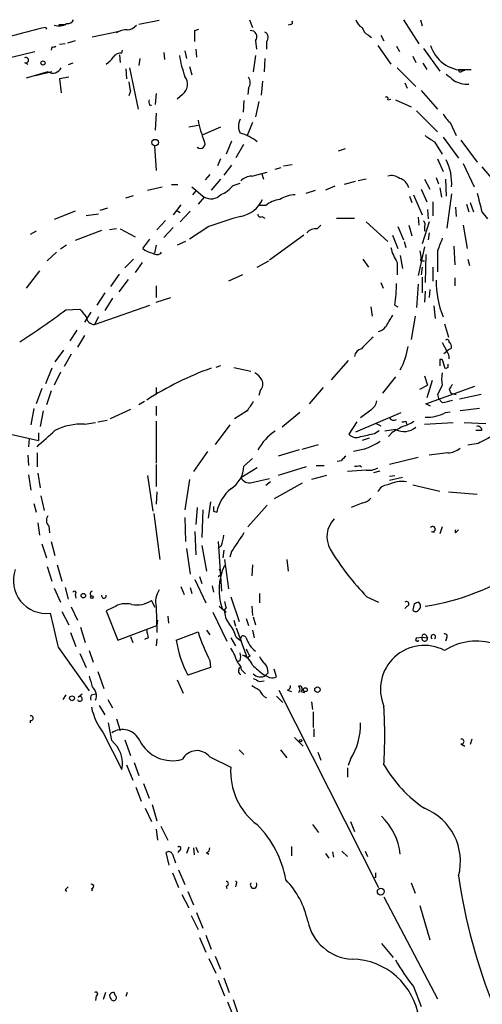
# Model space of a CAD drawing. Extents: x 0 to 75174, y -21324 to 128302.
# Drawn here: x 623 to 673, y 128151 to 128258 of the extents above; entities that cross this region are included whole.
import ezdxf

# ---------------------------------------------------------------- set-up
doc = ezdxf.new("R2010")
doc.units = 0
doc.header["$MEASUREMENT"] = 0
doc.layers.add('MAIN', color=5, linetype='CONTINUOUS')

msp = doc.modelspace()

# ---------------------------------------------------------------- linework, layer by layer
at = {"layer": 'MAIN'}
for p, q in [((638.1327, 128258.2487), (635.9313, 128257.8254)), ((647.954, 128258.3334), (648.2927, 128257.4867)), ((664.718, 128258.3334), (666.4113, 128255.7087)), ((666.5807, 128258.3334), (666.75, 128257.6561)), ((625.7713, 128257.4867), (625.856, 128257.3174)), ((627.2107, 128257.8254), (627.9727, 128257.8254)), ((630.8513, 128256.4707), (633.6453, 128257.0634)), ((633.476, 128256.8941), (633.6453, 128257.0634)), ((642.0273, 128257.1481), (642.4507, 128257.3174)), ((652.4413, 128257.8254), (652.1873, 128257.7407)), ((628.9887, 128256.0474), (628.142, 128255.7934)), ((648.6313, 128256.0474), (648.716, 128255.1161)), ((649.8167, 128255.9627), (649.8167, 128255.1161)), ((660.908, 128256.6401), (661.2467, 128256.3861)), ((662.2627, 128256.6401), (662.6013, 128256.0474)), ((622.046, 128254.2694), (624.586, 128254.8621)), ((626.4487, 128255.3701), (626.364, 128255.0314)), ((627.888, 128255.7087), (627.2953, 128255.6241)), ((634.0687, 128254.6927), (634.1533, 128255.0314)), ((638.6407, 128254.7774), (638.7253, 128254.0154)), ((640.9267, 128254.9467), (641.096, 128254.1001)), ((642.112, 128255.1161), (642.1967, 128254.2694)), ((661.924, 128255.5394), (663.3633, 128253.5074)), ((663.956, 128255.4547), (664.2947, 128254.8621)), ((666.9193, 128255.2007), (668.6973, 128252.7454)), ((633.8147, 128254.5234), (633.8993, 128253.6767)), ((636.016, 128254.1001), (635.9313, 128253.3381)), ((648.6313, 128254.4387), (648.3773, 128252.6607)), ((649.6473, 128254.1001), (649.5627, 128252.6607)), ((665.734, 128254.3541), (666.0727, 128253.6767)), ((623.4853, 128253.6767), (623.824, 128253.5074)), ((626.0253, 128252.6607), (623.6547, 128251.9834)), ((626.4487, 128252.6607), (624.6707, 128252.2374)), ((628.7347, 128253.5921), (628.2267, 128253.4227)), ((634.492, 128252.9994), (634.5767, 128251.8987)), ((634.9153, 128253.0841), (635.8467, 128248.5967)), ((641.4347, 128253.2534), (641.6887, 128252.3221)), ((664.0407, 128253.0841), (666.0727, 128251.0521)), ((666.8347, 128253.5921), (667.258, 128252.9147)), ((670.7293, 128252.9147), (672.084, 128252.9147)), ((671.068, 128252.7454), (671.4067, 128252.8301)), ((628.3113, 128252.0681), (627.2953, 128251.8987)), ((627.2953, 128251.8987), (627.4647, 128250.3747)), ((649.3933, 128251.6447), (649.224, 128250.1207)), ((635, 128250.5441), (634.8307, 128250.0361)), ((647.8693, 128250.8827), (647.7847, 128250.2054)), ((664.8873, 128251.4754), (665.1413, 128250.8827)), ((666.6653, 128250.6287), (668.4433, 128248.5967)), ((637.794, 128250.2901), (637.7093, 128249.1047)), ((640.6727, 128250.2054), (640.08, 128249.6974)), ((647.3613, 128249.5281), (647.2767, 128248.2581)), ((648.97, 128249.4434), (648.6313, 128247.7501)), ((663.0247, 128249.6127), (663.3633, 128249.6974)), ((663.8713, 128249.6127), (665.5647, 128248.8507)), ((637.1167, 128249.0201), (637.286, 128249.0201)), ((666.1573, 128248.4274), (668.4433, 128246.1414)), ((637.794, 128248.1734), (637.7093, 128246.3107)), ((642.366, 128246.8187), (641.35, 128246.6494)), ((644.8213, 128246.6494), (642.874, 128245.8027)), ((648.2927, 128247.1574), (647.7, 128245.7181)), ((669.798, 128247.1574), (670.4753, 128245.7181)), ((646.0067, 128245.1254), (645.414, 128243.6861)), ((669.036, 128245.5487), (670.7293, 128243.2627)), ((670.9833, 128245.2101), (672.7613, 128242.8394)), ((637.6247, 128244.6174), (637.794, 128241.9081)), ((646.5147, 128243.3474), (647.3613, 128244.7867)), ((658.368, 128244.2787), (657.606, 128244.0247)), ((668.1047, 128245.0407), (668.9513, 128243.6861)), ((644.8213, 128243.1781), (644.4827, 128242.4161)), ((668.4433, 128243.1781), (669.036, 128241.8234)), ((646.0067, 128242.5007), (645.16, 128241.4001)), ((650.748, 128242.0774), (651.4253, 128242.2467)), ((651.6793, 128242.4161), (652.6107, 128242.5854)), ((671.2373, 128242.6701), (672.4227, 128240.1301)), ((673.2693, 128242.3314), (674.878, 128240.3841)), ((643.636, 128241.4847), (643.128, 128240.8921)), ((644.8213, 128240.9767), (643.8053, 128239.7914)), ((648.208, 128241.3154), (649.9013, 128241.7387)), ((649.3087, 128241.5694), (649.478, 128240.9767)), ((660.654, 128240.9767), (659.8073, 128240.8074)), ((667.004, 128240.9767), (667.5967, 128239.8761)), ((668.274, 128241.1461), (668.528, 128240.4687)), ((669.29, 128240.9767), (669.3747, 128239.1141)), ((636.8627, 128239.7914), (638.4713, 128240.1301)), ((639.4873, 128240.3841), (640.1647, 128240.3841)), ((641.6887, 128240.1301), (643.0433, 128239.0294)), ((646.176, 128240.2994), (646.938, 128240.5534)), ((654.1347, 128239.4527), (655.1507, 128239.7914)), ((657.2673, 128240.2147), (656.2513, 128239.7914)), ((659.4687, 128240.7227), (658.2833, 128240.3841)), ((666.6653, 128239.8761), (667.258, 128238.5214)), ((668.6973, 128240.0454), (668.8667, 128239.0294)), ((634.492, 128238.9447), (635.3387, 128239.1987)), ((642.112, 128239.7067), (641.7733, 128239.2834)), ((643.0433, 128239.0294), (642.366, 128238.2674)), ((665.3953, 128239.1141), (665.6493, 128238.4367)), ((665.8187, 128239.2834), (666.75, 128237.0821)), ((669.9673, 128239.3681), (669.4593, 128235.6427)), ((631.698, 128237.5901), (632.5447, 128237.8441)), ((640.5033, 128238.1827), (639.6567, 128237.0821)), ((649.732, 128238.0981), (649.0547, 128238.0981)), ((667.3427, 128237.6747), (667.4273, 128236.6587)), ((667.9353, 128238.5214), (667.9353, 128236.9974)), ((670.3907, 128237.9287), (670.4753, 128236.9127)), ((671.576, 128238.2674), (671.83, 128237.4207)), ((671.9993, 128238.4367), (672.338, 128237.4207)), ((628.9887, 128237.5054), (626.7027, 128236.5741)), ((631.5287, 128237.1667), (630.174, 128236.9974)), ((639.9953, 128237.5901), (640.4187, 128237.3361)), ((640.4187, 128236.3201), (641.5193, 128237.5054)), ((649.3087, 128236.9127), (649.6473, 128236.7434)), ((657.4367, 128236.7434), (659.384, 128236.7434)), ((666.3267, 128236.8281), (666.4113, 128235.9814)), ((673.2693, 128237.4207), (673.862, 128236.6587)), ((633.476, 128235.5581), (632.714, 128235.4734)), ((633.8993, 128235.5581), (635.508, 128234.7114)), ((638.81, 128236.4894), (637.8787, 128235.4734)), ((639.6567, 128235.7274), (638.6407, 128234.6267)), ((643.5513, 128235.8121), (641.4347, 128234.4574)), ((655.32, 128235.5581), (655.7433, 128235.9814)), ((660.654, 128236.3201), (663.0247, 128234.2034)), ((664.1253, 128235.8121), (664.718, 128234.3727)), ((665.3107, 128235.9814), (665.6493, 128234.7961)), ((667.512, 128236.3201), (666.75, 128233.9494)), ((667.004, 128235.8121), (667.004, 128235.3041)), ((671.2373, 128235.9814), (671.6607, 128233.4414)), ((624.7553, 128235.3041), (624.078, 128234.9654)), ((631.8673, 128235.3887), (628.9887, 128234.2881)), ((636.3547, 128233.4414), (637.1167, 128234.4574)), ((653.8807, 128234.8807), (650.1553, 128232.1714)), ((663.5327, 128234.8807), (664.1253, 128233.4414)), ((667.512, 128235.1347), (667.4273, 128234.3727)), ((628.0573, 128233.7801), (627.38, 128233.3567)), ((637.794, 128233.7801), (637.6247, 128232.9334)), ((641.0113, 128234.2034), (640.08, 128233.7801)), ((664.8027, 128234.2034), (664.972, 128233.5261)), ((667.004, 128233.6107), (666.3267, 128230.4781)), ((670.2213, 128233.6954), (670.306, 128231.6634)), ((626.9567, 128233.0181), (625.9407, 128232.0867)), ((635.3387, 128232.2561), (634.4073, 128231.3247)), ((660.3153, 128232.2561), (660.908, 128231.4094)), ((664.3793, 128232.6794), (664.6333, 128231.2401)), ((666.496, 128233.1874), (666.6653, 128232.3407)), ((667.1733, 128232.7641), (667.0887, 128229.7161)), ((668.4433, 128233.1874), (668.4433, 128230.9014)), ((671.7453, 128232.2561), (671.9147, 128231.5787)), ((636.27, 128231.9174), (635.508, 128230.8167)), ((648.8007, 128231.4094), (650.0707, 128232.0867)), ((664.0407, 128231.9174), (664.0407, 128230.5627)), ((666.75, 128231.4094), (666.6653, 128230.5627)), ((666.75, 128232.0867), (667.004, 128232.0867)), ((667.9353, 128231.4094), (667.9353, 128229.8854)), ((625.094, 128230.9861), (623.6547, 128229.1234)), ((632.8833, 128229.2927), (633.8147, 128230.6474)), ((647.192, 128230.5627), (645.668, 128229.8854)), ((666.75, 128230.3087), (666.75, 128228.6154)), ((670.306, 128230.2241), (670.306, 128229.3774)), ((634.746, 128230.0547), (633.73, 128228.7001)), ((637.794, 128229.3774), (637.794, 128228.1074)), ((662.2627, 128229.7161), (662.5167, 128229.1234)), ((666.3267, 128229.5467), (666.1573, 128227.0067)), ((632.206, 128228.6154), (631.3593, 128227.2607)), ((633.0527, 128228.0227), (632.206, 128226.6681)), ((637.794, 128227.5994), (639.4027, 128228.1074)), ((667.0887, 128228.7847), (667.004, 128227.5994)), ((667.5967, 128228.9541), (667.512, 128228.1074)), ((631.1053, 128225.1441), (637.1167, 128227.2607)), ((661.162, 128227.0914), (661.3313, 128226.0754)), ((663.7867, 128227.2607), (664.1253, 128227.0914)), ((668.02, 128227.1761), (668.1893, 128225.8214)), ((627.9727, 128226.7527), (629.4967, 128226.8374)), ((630.682, 128226.4987), (630.0047, 128225.3981)), ((631.5287, 128225.9907), (631.1053, 128225.1441)), ((665.988, 128226.0754), (665.5647, 128223.5354)), ((669.2053, 128225.2287), (669.6287, 128223.7894)), ((629.158, 128224.5514), (628.396, 128223.3661)), ((630.0047, 128223.9587), (629.2427, 128222.6887)), ((668.9513, 128223.1967), (669.4593, 128222.2654)), ((627.7187, 128222.3501), (626.7873, 128221.0801)), ((628.5653, 128221.9267), (627.8033, 128220.5721)), ((669.1207, 128222.0114), (669.4593, 128222.2654)), ((644.8213, 128220.6567), (644.3133, 128220.4874)), ((646.2607, 128220.4874), (648.1233, 128220.0641)), ((658.7067, 128221.2494), (656.844, 128219.1327)), ((668.9513, 128221.3341), (668.6973, 128221.3341)), ((668.6973, 128221.3341), (668.6973, 128220.6567)), ((669.544, 128220.4874), (669.29, 128220.3181)), ((626.4487, 128220.4027), (625.7713, 128218.7094)), ((627.38, 128219.9794), (626.7027, 128218.5401)), ((663.8713, 128219.4714), (662.432, 128217.6934)), ((667.004, 128219.5561), (667.3427, 128218.5401)), ((666.496, 128218.1167), (667.3427, 128218.5401)), ((667.1733, 128216.5081), (672.5073, 128218.4554)), ((667.8507, 128219.0481), (667.258, 128217.1854)), ((625.348, 128218.2014), (624.7553, 128216.5081)), ((626.364, 128217.9474), (625.856, 128216.4234)), ((637.794, 128218.2861), (637.794, 128217.5241)), ((649.1393, 128217.9474), (648.97, 128217.4394)), ((655.9973, 128218.2861), (654.4733, 128216.5081)), ((668.4433, 128217.5241), (668.528, 128217.1007)), ((669.7133, 128218.1167), (669.8827, 128217.6934)), ((669.8827, 128217.6934), (670.4753, 128217.5241)), ((673.1847, 128217.5241), (670.814, 128217.0161)), ((636.524, 128216.7621), (635.9313, 128216.4234)), ((637.794, 128216.2541), (637.794, 128215.2381)), ((667.6813, 128216.2541), (667.1733, 128216.5081)), ((668.9513, 128216.6774), (668.528, 128217.1007)), ((624.5013, 128216.0001), (624.1627, 128214.2221)), ((625.5173, 128215.7461), (625.1787, 128214.0527)), ((635, 128215.9154), (632.7987, 128214.8994)), ((647.7, 128215.7461), (646.3453, 128214.8994)), ((653.4573, 128215.5767), (651.51, 128213.9681)), ((659.5533, 128213.4601), (664.464, 128215.5767)), ((661.162, 128215.8307), (660.0613, 128214.9841)), ((669.29, 128215.5767), (669.798, 128215.6614)), ((673.0153, 128216.0001), (670.8987, 128215.7461)), ((630.0047, 128214.3067), (631.19, 128214.4761)), ((631.444, 128214.5607), (632.46, 128214.7301)), ((637.794, 128214.6454), (637.794, 128210.0734)), ((645.8373, 128214.2221), (644.2287, 128212.1054)), ((659.638, 128214.5607), (658.7913, 128213.2061)), ((661.7547, 128214.3914), (662.2627, 128214.1374)), ((664.972, 128214.6454), (665.0567, 128214.3067)), ((667.004, 128214.3067), (670.1367, 128214.4761)), ((671.322, 128214.4761), (673.6927, 128214.3914)), ((621.9613, 128213.2061), (625.0093, 128212.5287)), ((625.0093, 128213.3754), (625.0093, 128212.5287)), ((661.5853, 128213.2907), (662.0933, 128213.6294)), ((663.8713, 128213.7141), (662.686, 128213.5447)), ((663.448, 128213.3754), (663.1093, 128212.9521)), ((673.2693, 128213.6294), (672.592, 128213.6294)), ((623.9933, 128212.6981), (623.9087, 128211.8514)), ((653.7113, 128211.5974), (655.4893, 128212.1054)), ((660.9927, 128212.7827), (660.2307, 128212.5287)), ((672.846, 128212.1901), (671.7453, 128212.0207)), ((623.824, 128210.9201), (623.9087, 128209.8194)), ((624.84, 128211.1741), (624.84, 128209.6501)), ((643.382, 128211.3434), (641.858, 128209.1421)), ((653.3727, 128211.5127), (651.0867, 128210.8354)), ((660.4847, 128211.5974), (659.2993, 128211.3434)), ((669.544, 128211.1741), (667.512, 128210.9201)), ((637.794, 128209.9041), (637.794, 128207.5334)), ((647.3613, 128209.7347), (648.2927, 128210.5814)), ((655.2353, 128209.8194), (656.082, 128209.8194)), ((657.9447, 128210.3274), (657.5213, 128210.2427)), ((659.9767, 128209.8194), (660.146, 128209.6501)), ((666.3267, 128210.6661), (663.194, 128209.9041)), ((623.9087, 128208.8034), (624.1627, 128207.1101)), ((624.9247, 128208.9727), (625.1787, 128207.3641)), ((636.8627, 128208.7187), (637.4553, 128204.8241)), ((648.8007, 128209.5654), (647.0227, 128208.4647)), ((654.1347, 128209.6501), (651.0867, 128208.7187)), ((656.336, 128208.7187), (654.7273, 128208.2954)), ((660.654, 128209.3114), (658.622, 128209.1421)), ((661.5007, 128209.0574), (662.178, 128209.2267)), ((663.194, 128208.6341), (663.7867, 128208.7187)), ((641.4347, 128208.2954), (640.9267, 128204.9934)), ((648.208, 128207.9567), (650.1553, 128208.3801)), ((650.24, 128208.0414), (649.732, 128207.6181)), ((653.7113, 128207.8721), (650.6633, 128206.1787)), ((663.194, 128208.2107), (664.6333, 128208.5494)), ((665.734, 128207.7027), (668.6973, 128207.0254)), ((637.8787, 128206.9407), (637.794, 128205.5861)), ((669.6287, 128206.9407), (672.7613, 128206.6867)), ((624.5013, 128205.6707), (624.7553, 128204.7394)), ((625.2633, 128206.5174), (625.602, 128204.9087)), ((643.7207, 128205.8401), (643.4667, 128204.0621)), ((649.9013, 128205.5014), (647.7847, 128203.1307)), ((660.3153, 128205.7554), (659.0453, 128205.2474)), ((637.54, 128204.5701), (638.2173, 128199.5747)), ((642.2813, 128205.2474), (642.112, 128203.3847)), ((642.874, 128204.9934), (642.7893, 128201.9454)), ((644.0593, 128204.8241), (644.398, 128204.7394)), ((624.9247, 128203.5541), (625.094, 128202.1994)), ((640.9267, 128204.1467), (641.0113, 128201.5221)), ((626.11, 128203.2154), (626.1947, 128202.4534)), ((642.0273, 128202.6227), (642.112, 128200.0827)), ((667.766, 128202.6227), (668.1047, 128202.5381)), ((668.9513, 128203.1307), (668.6973, 128202.3687)), ((670.3907, 128202.4534), (670.7293, 128202.7921)), ((625.348, 128201.2681), (625.856, 128199.7441)), ((626.364, 128201.5221), (626.7873, 128199.9981)), ((644.5673, 128201.5221), (644.906, 128196.1034)), ((641.096, 128200.7601), (641.5193, 128197.9661)), ((642.7893, 128201.0987), (643.2973, 128198.3047)), ((644.906, 128201.0987), (644.5673, 128200.7601)), ((645.16, 128200.5907), (645.0753, 128199.7441)), ((646.0067, 128200.4214), (645.8373, 128199.8287)), ((645.2447, 128199.5747), (645.668, 128196.3574)), ((652.018, 128199.5747), (652.1873, 128198.3047)), ((625.9407, 128198.8127), (626.4487, 128197.2041)), ((627.0413, 128198.9821), (627.5493, 128197.2041)), ((644.5673, 128197.7121), (644.906, 128197.9661)), ((644.652, 128198.5587), (644.906, 128197.9661)), ((648.2927, 128198.9821), (648.208, 128197.7967)), ((642.0273, 128197.3734), (643.2127, 128194.8334)), ((642.5353, 128197.7121), (642.7893, 128196.9501)), ((626.7027, 128196.4421), (627.38, 128194.9181)), ((627.888, 128196.5267), (628.2267, 128195.2567)), ((640.5033, 128196.6114), (640.842, 128195.7647)), ((641.5193, 128196.5267), (641.6887, 128195.8494)), ((643.89, 128196.6961), (644.0593, 128196.0187)), ((649.0547, 128195.8494), (649.0547, 128194.8334)), ((628.9887, 128195.7647), (629.0733, 128195.3414)), ((637.7093, 128194.3254), (637.286, 128195.0874)), ((645.922, 128195.5107), (646.8533, 128192.8014)), ((660.7387, 128195.5107), (662.0087, 128194.9181)), ((665.9033, 128194.7487), (665.734, 128194.0714)), ((627.5493, 128193.9021), (628.3113, 128192.4627)), ((628.5653, 128194.4101), (629.2427, 128192.9707)), ((633.1373, 128194.3254), (632.3753, 128193.9867)), ((632.3753, 128193.9867), (633.6453, 128190.7694)), ((637.794, 128194.4101), (637.8787, 128191.6161)), ((643.9747, 128193.8174), (645.4987, 128190.6847)), ((644.652, 128194.4947), (645.414, 128193.8174)), ((644.9907, 128194.2407), (645.414, 128193.8174)), ((645.414, 128194.3254), (645.2447, 128194.0714)), ((648.208, 128194.4947), (648.2927, 128193.4787)), ((665.1413, 128194.4947), (664.8873, 128194.2407)), ((637.9633, 128192.9707), (637.8787, 128192.3781)), ((639.064, 128193.3941), (639.1487, 128192.6321)), ((646.2607, 128192.9707), (646.43, 128192.2934)), ((647.6153, 128193.1401), (647.8693, 128192.3781)), ((648.3773, 128193.3094), (648.6313, 128192.4627)), ((628.4807, 128191.6161), (629.0733, 128190.0921)), ((629.5813, 128192.2087), (630.0893, 128190.5154)), ((633.6453, 128190.7694), (637.8787, 128192.3781)), ((639.9953, 128190.7694), (642.366, 128191.7007)), ((643.2973, 128191.8701), (643.636, 128191.3621)), ((646.5147, 128192.1241), (647.7, 128188.8221)), ((648.2927, 128191.8701), (648.462, 128191.0234)), ((635, 128191.1927), (635.254, 128190.5154)), ((636.9473, 128191.0234), (636.524, 128190.8541)), ((637.8787, 128190.9387), (637.794, 128190.1767)), ((645.922, 128191.0234), (646.43, 128190.1767)), ((646.5147, 128191.1081), (647.1073, 128190.6847)), ((666.1573, 128191.0234), (666.75, 128191.1081)), ((666.75, 128191.1081), (667.3427, 128191.0234)), ((667.1733, 128191.3621), (667.3427, 128191.0234)), ((669.4593, 128191.1081), (669.29, 128190.6847)), ((627.126, 128190.0074), (630.5127, 128185.2661)), ((630.5127, 128189.6687), (630.936, 128188.3987)), ((629.4967, 128189.3301), (630.174, 128187.8061)), ((643.636, 128188.5681), (643.7207, 128187.8061)), ((646.938, 128188.5681), (646.5993, 128188.3987)), ((648.0387, 128189.0761), (647.7, 128188.8221)), ((631.444, 128187.3827), (632.1213, 128185.5201)), ((643.7207, 128187.8061), (641.2653, 128186.9594)), ((647.1073, 128187.5521), (647.5307, 128187.1287)), ((650.9173, 128186.7901), (650.6633, 128187.6367)), ((640.08, 128186.4514), (640.7573, 128185.0121)), ((649.0547, 128186.2821), (649.5627, 128186.3667)), ((649.478, 128187.0441), (650.1553, 128186.7054)), ((649.986, 128187.2134), (649.732, 128186.9594)), ((651.1713, 128185.3507), (662.0087, 128163.8454)), ((652.1027, 128185.3507), (652.526, 128185.1814)), ((653.542, 128185.1814), (653.9653, 128185.0967)), ((627.9727, 128184.8427), (627.634, 128184.3347)), ((629.3273, 128184.5887), (629.7507, 128184.9274)), ((630.7667, 128184.8427), (631.19, 128184.9274)), ((632.5447, 128184.3347), (633.0527, 128183.4034)), ((650.9173, 128184.6734), (651.5947, 128183.9961)), ((654.7273, 128184.0807), (654.812, 128183.2341)), ((631.6133, 128183.6574), (632.206, 128182.6414)), ((654.8967, 128182.9801), (654.8967, 128181.2867)), ((624.078, 128182.0487), (624.078, 128181.7947)), ((633.476, 128182.2181), (633.8993, 128180.9481)), ((632.968, 128179.8474), (632.6293, 128181.7947)), ((654.9813, 128181.1174), (654.9813, 128180.2707)), ((632.0367, 128180.6941), (634.0687, 128176.7147)), ((634.4073, 128179.9321), (635, 128178.2387)), ((652.8647, 128180.1861), (653.796, 128179.2547)), ((672.1687, 128180.0167), (671.9993, 128179.4241)), ((646.8533, 128178.8314), (647.3613, 128178.3234)), ((651.3407, 128178.8314), (652.018, 128177.9847)), ((670.9833, 128179.5087), (671.4067, 128179.2547)), ((643.636, 128178.0694), (645.922, 128176.9687)), ((655.4047, 128178.5774), (655.7433, 128177.7307)), ((658.9607, 128177.8154), (658.7067, 128177.1381)), ((634.5767, 128177.2227), (635.254, 128175.5294)), ((635.4233, 128177.4767), (635.9313, 128176.0374)), ((658.622, 128176.8841), (658.622, 128175.8681)), ((635.5927, 128174.7674), (636.1853, 128173.2434)), ((636.4393, 128175.1907), (637.032, 128173.5821)), ((636.6087, 128172.4814), (637.286, 128171.0421)), ((637.3707, 128172.9047), (637.8787, 128171.1267)), ((637.794, 128170.1954), (637.9633, 128169.0101)), ((638.302, 128170.5341), (639.064, 128169.0101)), ((654.812, 128170.7034), (655.4893, 128169.8567)), ((658.9607, 128171.0421), (659.384, 128169.9414)), ((641.35, 128168.2481), (641.096, 128167.5707)), ((641.858, 128168.1634), (641.9427, 128167.4014)), ((642.112, 128168.2481), (642.366, 128167.6554)), ((652.526, 128168.3327), (652.526, 128167.3167)), ((639.2333, 128166.3007), (638.8947, 128167.6554)), ((639.572, 128167.4861), (639.9107, 128166.5547)), ((640.334, 128167.9094), (640.1647, 128167.6554)), ((643.2973, 128167.6554), (643.5513, 128167.4861)), ((656.2513, 128167.5707), (656.59, 128167.0627)), ((657.0133, 128167.7401), (657.098, 128167.1474)), ((658.0293, 128167.8247), (658.622, 128167.2321)), ((660.5693, 128167.8247), (660.8233, 128167.2321)), ((640.2493, 128165.7927), (640.9267, 128164.1841)), ((639.572, 128165.4541), (640.2493, 128163.8454)), ((661.67, 128164.9461), (661.416, 128164.8614)), ((630.7667, 128163.7607), (630.8513, 128163.5067)), ((645.414, 128164.0147), (645.4987, 128163.7607)), ((646.5147, 128164.2687), (646.43, 128163.9301)), ((665.5647, 128164.3534), (665.988, 128163.2527)), ((627.888, 128163.5914), (628.0573, 128163.4221)), ((640.588, 128163.0834), (641.35, 128161.6441)), ((641.2653, 128163.4221), (641.858, 128161.9827)), ((662.6013, 128162.8294), (668.4433, 128151.7381)), ((666.496, 128161.8981), (667.5967, 128158.1727)), ((641.604, 128160.7974), (642.366, 128159.2734)), ((642.1967, 128161.1361), (642.874, 128159.4427)), ((642.5353, 128158.4267), (643.2127, 128156.8181)), ((643.2127, 128158.6807), (643.8053, 128157.1567)), ((662.3473, 128157.7494), (663.6173, 128156.2254)), ((644.2287, 128156.3947), (644.8213, 128154.9554)), ((643.5513, 128156.1407), (644.3133, 128154.5321)), ((645.16, 128154.0241), (645.7527, 128152.4154)), ((644.5673, 128153.7701), (645.2447, 128152.0767)), ((665.8187, 128153.0927), (666.6653, 128150.8914)), ((631.2747, 128152.0767), (631.19, 128151.5687)), ((632.2907, 128152.4154), (632.0367, 128151.6534)), ((633.3913, 128152.0767), (633.222, 128152.4154)), ((634.6613, 128152.4154), (634.492, 128151.9921)), ((645.5833, 128151.3994), (646.176, 128149.8754)), ((646.176, 128151.6534), (646.684, 128150.1294))]:
    msp.add_line(p, q, dxfattribs=at)
for centre, radius in [((625.4891, 128253.6203), 0.2275), ((637.698, 128244.9589), 0.3492), ((629.8776, 128195.6378), 0.2468), ((630.809, 128195.4685), 0.1338), ((654.05, 128185.3931), 0.2116), ((655.3623, 128185.3931), 0.2993), ((628.6415, 128184.4618), 0.2658), ((653.542, 128179.8475), 0.1197), ((662.2588, 128163.4106), 0.3701)]:
    msp.add_circle(centre, radius, dxfattribs=at)
for centre, radius, start, end in [((628.1208, 128258.6932), 0.7857, 265.364144, 332.746833), ((652.4414, 128258.0371), 0.2116, 269.972935, 36.875312), ((660.8094, 128258.644), 1.2939, 193.889111, 243.432969), ((637.7421, 128202.4045), 56.368, 102.261207, 109.2401), ((627.2106, 128259.1799), 1.5262, 250.561839, 303.695274), ((634.5485, 128255.3837), 1.8524, 86.508943, 125.377677), ((634.5625, 128258.7002), 1.4709, 273.851648, 319.281668), ((345.6773, 128256.5554), 296.3506, 359.885409, 0.114591), ((648.0991, 128256.4708), 0.68, 321.49545, 95.096021), ((649.371, 128256.4105), 0.6318, 314.865338, 64.067622), ((661.4865, 128257.7972), 1.2936, 193.888001, 243.43693), ((626.5758, 128255.8354), 0.4824, 254.721961, 307.88436), ((671.3351, 128256.6476), 3.8182, 196.872586, 271.074498), ((623.6208, 128253.9307), 0.2879, 241.921659, 118.078341), ((631.0636, 128255.5811), 2.4537, 302.315026, 327.684974), ((633.9816, 128253.648), 1.0483, 85.234089, 143.647143), ((653.6616, 128256.6744), 13.5138, 189.522684, 199.548101), ((626.5428, 128253.5599), 1.0374, 240.079075, 332.701378), ((670.8987, 128252.83), 0.1894, 153.434949, 333.448488), ((888.9111, 128293.3764), 257.4985, 189.345902, 189.575088), ((639.8523, 128251.3026), 1.37, 306.786254, 38.352184), ((646.9171, 128251.4754), 1.1216, 328.099666, 31.900334), ((839.1326, 128463.73), 271.0632, 231.224775, 231.453945), ((671.6839, 128254.0192), 2.7171, 237.431768, 273.082391), ((637.9619, 128249.4433), 0.9452, 169.675635, 206.597581), ((662.8977, 128249.7397), 0.1796, 315, 135), ((653.7544, 128249.5422), 11.586, 190.597661, 202.409159), ((648.5472, 128246.7341), 1.7805, 154.661171, 205.338829), ((671.7449, 128249.5278), 3.0674, 207.979423, 230.602432), ((642.62, 128244.8343), 0.5137, 228.74902, 34.51599), ((645.8789, 128241.5256), 4.5709, 50.26617, 76.602508), ((836.9466, 128499.3791), 305.2796, 236.192723, 236.421906), ((664.3241, 128240.5425), 5.6582, 355.820306, 26.796912), ((648.3261, 128239.403), 1.916, 93.533805, 132.863878), ((663.4057, 128239.9182), 1.4482, 52.129874, 105.253037), ((663.9136, 128239.6643), 1.4481, 15.257895, 74.742105), ((643.7211, 128242.1615), 3.0812, 290.92016, 322.818818), ((643.7727, 128240.2733), 1.442, 239.613427, 316.649415), ((646.287, 128240.2889), 3.4554, 282.293023, 334.023007), ((651.7318, 128235.6515), 3.1599, 98.660141, 129.26185), ((653.1478, 128235.5458), 3.7429, 93.040062, 120.360455), ((1181.0502, 128365.4453), 523.6714, 193.921647, 194.150814), ((654.6973, 128206.6815), 31.1901, 104.244397, 110.937936), ((649.1394, 128237.1104), 0.2603, 167.50701, 310.575031), ((655.1147, 128234.4495), 1.1275, 79.508338, 142.575172), ((666.6925, 128236.0699), 0.4044, 320.388559, 55.885527), ((1007.3665, 128106.8669), 361.6985, 159.329821, 159.559008), ((637.5632, 128234.6134), 1.6835, 224.121558, 266.325158), ((667.9903, 128234.5275), 4.7341, 192.211914, 213.458791), ((637.8847, 128233.375), 0.6159, 225.802483, 324.588841), ((666.7077, 128232.2137), 0.1339, 108.462013, 288.421413), ((652.3566, 128229.2684), 11.6051, 350.037609, 1.79247), ((678.8903, 128229.9403), 10.6163, 179.839171, 201.840896), ((580.6618, 128289.5059), 78.5894, 302.577376, 307.013375), ((841.5132, 128395.7412), 271.071, 218.542721, 218.771901), ((631.1597, 128226.1395), 0.9969, 188.584479, 266.871818), ((980.6514, 128035.0253), 370.2658, 148.921655, 149.150838), ((661.7969, 128225.5253), 1.1627, 280.496143, 326.883992), ((978.2807, 127905.6547), 449.0133, 134.885408, 135.114592), ((658.4521, 128223.6203), 6.8266, 330.255639, 352.87363), ((669.4594, 128223.2532), 0.2602, 347.454468, 130.620402), ((754.3805, 128095.4464), 152.6259, 123.578058, 123.807262), ((669.3964, 128222.7101), 0.5807, 349.481572, 56.925669), ((660.5061, 128221.4291), 1.1482, 108.277153, 167.75155), ((668.202, 128221.4268), 1.5113, 359.692919, 33.702685), ((415.0832, 128136.1386), 267.7822, 18.322069, 18.551218), ((754.1939, 128220.6567), 84.6501, 179.885341, 180.114592), ((655.6635, 128187.5483), 34.9289, 109.846129, 122.73021), ((647.235, 128217.821), 2.4537, 32.315026, 57.684974), ((671.6202, 128219.2174), 2.7535, 165.760371, 194.239629), ((648.3348, 128218.6671), 1.0795, 318.18441, 25.55143), ((922.7171, 128091.0222), 284.0033, 153.320366, 153.549531), ((796.8941, 128133.6881), 152.6537, 146.192759, 146.421922), ((902.05, 128046.9215), 305.2797, 146.196642, 146.425815), ((660.2307, 128217.1853), 1.6439, 304.508882, 348.113137), ((668.8028, 128219.8328), 3.1589, 272.694476, 293.294332), ((667.3392, 128219.0067), 3.946, 266.360264, 299.628897), ((629.754, 128207.5169), 6.7944, 87.885427, 115.889603), ((663.6597, 128215.2804), 0.552, 212.466416, 302.466416), ((833.3701, 127917.3812), 341.3006, 119.629767, 119.858944), ((664.6756, 128215.0266), 0.4829, 254.763614, 307.866658), ((663.4368, 128218.2736), 4.3872, 285.826461, 304.208402), ((672.8084, 128213.6106), 0.4613, 2.335786, 106.588605), ((410.6998, 128448.3371), 319.0321, 312.16116, 312.634729), ((654.1281, 128208.5764), 6.0091, 124.228759, 150.748412), ((659.5956, 128213.9256), 1.0792, 221.814755, 295.56538), ((576.1733, 128594.1213), 390.2911, 282.411831, 282.641014), ((664.7746, 128215.5519), 2.0478, 243.825348, 309.338425), ((684.6819, 128190.6336), 24.5921, 114.357784, 118.769608), ((658.2419, 128218.1992), 6.9724, 288.763936, 304.369494), ((785.1986, 128083.5815), 179.6053, 134.885409, 135.114591), ((669.4021, 128213.6129), 2.4429, 273.329964, 307.779948), ((659.5532, 128210.6669), 0.9474, 259.712463, 296.551529), ((644.3908, 128209.8265), 2.9719, 301.01236, 358.229901), ((660.9926, 128210.9204), 1.6442, 258.116008, 304.503857), ((647.9328, 128208.9514), 1.0321, 208.13682, 285.464975), ((663.1439, 128206.3546), 1.3534, 95.052994, 154.338079), ((664.6319, 128204.3253), 3.7403, 83.478633, 115.448329), ((649.1026, 128203.6438), 4.8305, 131.181016, 166.890697), ((660.2305, 128206.8564), 1.1042, 274.404277, 327.518859), ((771.0592, 128205.0781), 127.0002, 179.885409, 180.114592), ((626.6681, 128203.812), 0.8169, 141.895561, 226.909648), ((659.1345, 128202.049), 2.7438, 135.345525, 210.04119), ((1154.7067, 127862.7723), 610.5593, 146.1966501, 146.4258227), ((667.9134, 128202.8724), 0.2899, 239.446291, 143.189394), ((670.6869, 128202.6227), 0.3412, 150.234291, 209.75113), ((642.0046, 128202.3479), 3.1589, 336.705668, 357.305524), ((682.3144, 128216.2502), 29.9272, 211.360618, 223.867913), ((625.8246, 128197.2688), 3.5652, 160.240559, 277.32734), ((650.6937, 128196.2649), 6.0516, 154.214061, 199.541606), ((663.4689, 128219.3021), 25.0701, 278.301791, 304.508982), ((628.904, 128195.934), 0.1893, 296.578587, 153.421413), ((630.8783, 128195.8379), 0.2669, 95.806727, 245.28782), ((640.2917, 128194.918), 2.5488, 147.893109, 191.494211), ((632.1213, 128195.6236), 0.2602, 167.459251, 12.540749), ((634.497, 128192.433), 2.3302, 73.230808, 125.697457), ((635.6775, 128197.6268), 3.006, 260.266624, 302.350879), ((814.6719, 128236.9934), 174.5531, 193.919662, 194.148821), ((665.0721, 128194.7411), 0.2559, 285.687087, 136.235041), ((708.5073, 128067.8335), 133.8752, 108.327138, 108.556321), ((665.9881, 128194.4948), 0.5986, 314.986465, 45.006769), ((1558.0344, 128403.5465), 955.0861, 192.6902689, 192.9194501), ((647.6566, 128194.0287), 2.4123, 178.985748, 217.88415), ((666.0727, 128194.3254), 0.4234, 216.867191, 323.124688), ((642.1736, 128192.5087), 5.4333, 186.749881, 195.865003), ((666.983, 128199.8571), 25.9331, 198.331686, 205.80521), ((643.0479, 128190.1941), 3.5852, 14.769592, 41.024764), ((652.1011, 128192.688), 12.2569, 189.005677, 207.86422), ((647.3048, 128190.9387), 0.3217, 15.258241, 232.132826), ((650.2394, 128191.7975), 2.7359, 196.435868, 234.000495), ((666.242, 128190.8541), 0.1893, 116.578587, 333.421413), ((667.0349, 128190.9854), 0.3102, 156.699546, 7.037941), ((667.004, 128191.1645), 0.2602, 49.410647, 192.519254), ((667.9777, 128191.1504), 0.2469, 300.959776, 239.040224), ((669.2477, 128191.2351), 0.2468, 329.02828, 120.97172), ((672.6573, 128184.318), 6.3676, 71.206241, 122.828054), ((639.9835, 128186.1248), 7.0491, 18.094121, 32.600485), ((645.9226, 128188.9914), 1.1001, 337.369719, 22.630281), ((649.2419, 128190.2433), 1.6763, 193.988163, 224.129898), ((666.9929, 128185.4403), 4.7722, 62.38036, 203.03842), ((646.1335, 128187.5097), 0.9747, 2.493128, 55.613783), ((646.6133, 128187.4812), 1.7764, 19.019402, 70.987747), ((650.8747, 128189.7954), 1.9897, 203.83384, 231.91135), ((647.198, 128187.4493), 0.4415, 126.080807, 246.605443), ((902.8728, 128483.8623), 390.2691, 229.283297, 229.512491), ((648.6109, 128187.3194), 1.3792, 355.592055, 41.284406), ((927.0299, 128270.9386), 308.2032, 195.828261, 196.057426), ((649.1499, 128187.806), 1.0274, 221.239434, 304.511395), ((733.3659, 128355.8012), 189.328, 243.327124, 243.556307), ((650.3671, 128188.2703), 1.5792, 262.29219, 290.390429), ((630.1211, 128184.7581), 1.1834, 334.580365, 51.901237), ((775.6555, 128397.3199), 246.8982, 238.922663, 239.151802), ((650.6487, 128186.0192), 1.7285, 202.752456, 241.227109), ((651.9925, 128185.791), 0.4539, 284.051552, 8.578205), ((653.3913, 128185.4676), 0.3234, 297.769266, 108.625411), ((653.055, 128185.4354), 0.4111, 304.525032, 55.474968), ((629.4967, 128184.3912), 0.2602, 192.540749, 130.620402), ((631.6119, 128184.4195), 0.9452, 153.402419, 190.324365), ((637.6866, 128184.9479), 7.0722, 191.912274, 216.976028), ((608.741, 128180.3977), 53.9538, 356.626387, 3.373613), ((624.1521, 128182.3027), 0.2646, 253.736331, 106.263669), ((634.1448, 128179.0207), 2.0458, 23.83594, 125.116379), ((652.8522, 128181.6468), 7.2106, 327.903062, 1.1753), ((630.8952, 128177.3594), 3.2383, 348.516573, 50.201678), ((639.576, 128181.654), 3.9922, 206.906514, 285.944805), ((671.0574, 128179.7627), 0.2646, 253.736331, 106.263669), ((642.2358, 128176.9927), 1.7664, 37.558901, 152.241006), ((653.1646, 128176.5025), 7.2576, 176.317001, 233.038052), ((675.3538, 128184.6497), 14.7576, 210.216334, 235.542366), ((664.7045, 128166.6934), 6.2281, 345.322929, 68.332694), ((657.4822, 128166.6798), 6.9441, 6.667852, 45.523933), ((640.7071, 128162.6638), 11.408, 10.241461, 44.808224), ((640.3098, 128168.109), 0.201, 276.912942, 136.209443), ((643.1874, 128168.0956), 0.4537, 284.017867, 8.594459), ((639.1769, 128167.345), 0.4195, 19.652905, 132.275526), ((788.6699, 128165.2001), 127.0002, 179.885409, 180.114592), ((731.873, 128173.9367), 61.7768, 188.209509, 202.072666), ((712.7073, 128079.1108), 119.7133, 134.885375, 135.114625), ((630.7949, 128163.9865), 0.2276, 262.88123, 119.741759), ((645.414, 128164.2687), 0.254, 270, 90), ((646.4723, 128164.3957), 0.1339, 288.462013, 108.421413), ((648.4196, 128164.1418), 0.3641, 144.46781, 35.523047), ((645.2036, 128158.2669), 9.3044, 12.020782, 43.673996), ((659.4235, 128161.2788), 5.231, 191.849113, 266.783533), ((659.0064, 128148.5793), 7.4778, 8.010692, 89.052922), ((679.0961, 128164.1727), 17.2932, 208.310472, 219.845023), ((631.2505, 128152.2763), 0.2011, 276.912942, 136.229162), ((633.1268, 128152.0397), 0.3876, 75.780898, 231.083955), ((633.1744, 128151.8518), 0.3125, 201.334992, 46.037384)]:
    msp.add_arc(centre, radius, start, end, dxfattribs=at)

doc.saveas('drawing.dxf')
